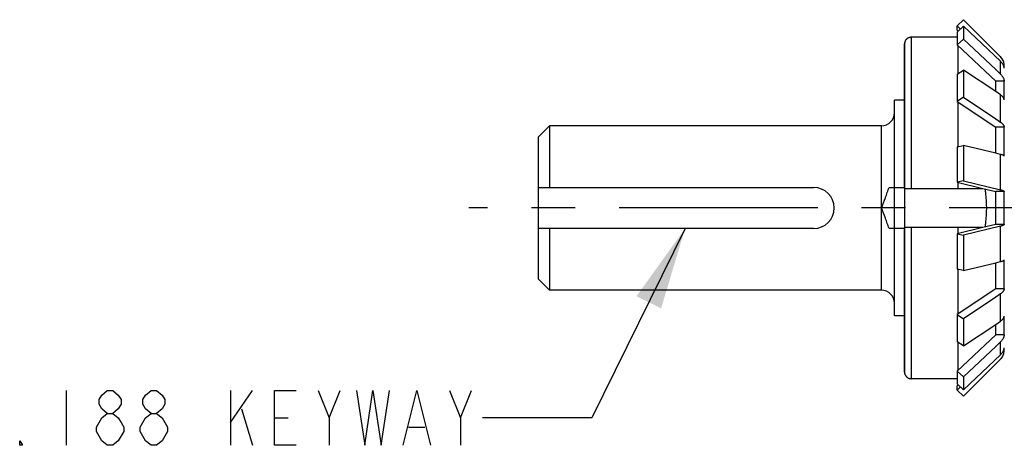
# Model space of a CAD drawing. Units: inches. Extents: x 0 to 22.3, y -0.1 to 17.2.
# Drawn here: x 3.3 to 5.5, y 12.5 to 13.4 of the extents above; entities that cross this region are included whole.
import ezdxf

# ---------------------------------------------------------------- set-up
doc = ezdxf.new("R2010")
doc.units = ezdxf.units.IN
doc.header["$LTSCALE"] = 1.21
doc.header["$MEASUREMENT"] = 0
doc.linetypes.add('CENTER', pattern=[0.6, 0.375, -0.075, 0.075, -0.075])
doc.layers.get('0').update_dxf_attribs({"linetype": 'CONTINUOUS'})
for name, color, linetype in [('AXIS', 7, 'CONTINUOUS'), ('DRAWING', 7, 'CONTINUOUS'), ('ROUNDS', 7, 'CONTINUOUS')]:
    doc.layers.add(name, color=color, linetype=linetype)
doc.styles.get("Standard").update_dxf_attribs({"font": 'txt', "width": 0.8})
doc.dimstyles.get("Standard").update_dxf_attribs({"dimtxt": 0.125, "dimasz": 0.1875, "dimexe": 0.125, "dimexo": 0.0625, "dimgap": 0.09, "dimtad": 0, "dimtih": 1, "dimtoh": 1, "dimdec": 4, "dimzin": 4, "dimdsep": 46, "dimtxsty": 'STANDARD', "dimblk": '_FILLED', "dimblk1": '_FILLED', "dimblk2": '_FILLED', "dimcen": 0.09, "dimadec": 0, "dimazin": 0, "dimtol": 1, "dimtp": 0.0001, "dimtm": 0.0001, "dimtfac": 1, "dimtdec": 4, "dimtofl": 0, "dimtmove": 0, "dimatfit": 3, "dimldrblk": '_FILLED', "dimfxl": 1, "dimtolj": 1, "dimtzin": 4, "dimarcsym": 0})

# ---------------------------------------------------------------- blocks, each defined once
blk = doc.blocks.new('_FILLED')
at = {"color": 0, "linetype": 'BYBLOCK'}
blk.add_solid([(0, 0), (-1, 0.167), (-1, -0.167)], dxfattribs=at)

msp = doc.modelspace()

# ---------------------------------------------------------------- linework, layer by layer
at = {"color": 7, "linetype": 'CONTINUOUS'}
for p, q in [((5.44172, 13.42113), (5.42758, 13.40702)), ((5.44172, 13.42113), (5.52665, 13.33633)), ((5.42758, 13.39702), (5.42758, 13.40702)), ((5.42758, 13.40702), (5.43488, 13.39974)), ((5.42758, 13.39288), (5.44172, 13.40617)), ((5.42971, 13.39489), (5.42758, 13.39702)), ((5.44172, 13.40617), (5.44172, 13.37674)), ((5.52665, 13.32629), (5.44172, 13.40617)), ((5.42758, 13.38097), (5.32243, 13.38097)), ((5.42758, 13.39288), (5.42758, 13.36345)), ((5.44172, 13.37674), (5.42758, 13.36345)), ((5.44172, 13.37674), (5.51543, 13.30742)), ((5.30743, 13.36587), (5.30743, 12.61714)), ((5.42758, 13.36345), (5.51543, 13.28077)), ((5.42993, 13.29836), (5.42993, 13.36124)), ((5.42758, 13.29679), (5.44172, 13.30621)), ((5.44172, 13.30621), (5.44172, 13.24409)), ((5.51543, 13.25705), (5.44172, 13.30621)), ((5.51543, 13.30742), (5.52665, 13.29686)), ((5.53515, 13.31925), (5.5321, 13.31925)), ((5.53515, 13.31021), (5.53515, 13.31925)), ((5.42758, 13.29679), (5.42758, 13.23466)), ((5.51543, 13.25705), (5.51543, 13.28077)), ((5.53515, 13.28077), (5.51543, 13.28077)), ((5.53515, 13.23816), (5.53515, 13.28077)), ((5.28447, 12.74563), (5.28447, 13.23738)), ((5.44172, 13.24409), (5.42758, 13.23466)), ((5.44172, 13.24409), (5.51543, 13.19493)), ((5.52665, 13.24957), (5.51543, 13.25705)), ((5.42758, 13.23466), (5.51543, 13.17603)), ((5.42993, 13.13133), (5.42993, 13.2331)), ((5.51543, 13.19493), (5.52665, 13.18744)), ((4.47197, 13.15401), (4.49697, 13.17901)), ((4.49697, 13.17901), (4.49697, 13.03851)), ((5.51543, 13.11642), (5.51543, 13.17603)), ((5.53515, 13.17603), (5.51543, 13.17603)), ((5.53515, 13.1096), (5.53515, 13.17603)), ((4.47197, 12.82901), (4.47197, 13.15401)), ((5.42758, 13.13076), (5.44172, 13.13417)), ((5.42758, 13.13076), (5.42758, 13.05018)), ((5.44172, 13.13417), (5.44172, 13.05358)), ((5.51543, 13.11642), (5.44172, 13.13417)), ((5.52665, 13.11372), (5.51543, 13.11642)), ((4.47197, 13.03851), (5.09997, 13.03851)), ((5.2722, 13.03851), (5.30743, 13.03851)), ((5.30743, 13.03601), (5.48644, 13.03601)), ((5.44172, 13.05358), (5.42758, 13.05018)), ((5.42758, 13.05018), (5.48644, 13.03601)), ((5.42993, 13.03601), (5.42993, 13.04961)), ((5.44172, 13.05358), (5.52665, 13.03313)), ((5.48644, 13.03601), (5.51543, 13.02902)), ((5.51543, 12.954), (5.51543, 13.02902)), ((5.53515, 13.02902), (5.51543, 13.02902)), ((5.53515, 12.954), (5.53515, 13.02902)), ((5.48644, 12.94701), (5.30743, 12.94701)), ((5.48644, 12.94701), (5.42758, 12.93284)), ((5.42993, 12.9334), (5.42993, 12.94701)), ((5.52665, 12.94988), (5.44172, 12.92943)), ((5.51543, 12.954), (5.48644, 12.94701)), ((5.53515, 12.954), (5.51543, 12.954)), ((5.09997, 12.94451), (4.47197, 12.94451)), ((4.49697, 12.94451), (4.49697, 12.80401)), ((5.30743, 12.94451), (5.2722, 12.94451)), ((5.42758, 12.93284), (5.42758, 12.85225)), ((5.42758, 12.93284), (5.44172, 12.92943)), ((5.44172, 12.92943), (5.44172, 12.84885)), ((5.44172, 12.84885), (5.51543, 12.86659)), ((5.51543, 12.86659), (5.52665, 12.86929)), ((5.51543, 12.80698), (5.51543, 12.86659)), ((5.53515, 12.80698), (5.53515, 12.87341)), ((5.44172, 12.84885), (5.42758, 12.85225)), ((5.42993, 12.74991), (5.42993, 12.85168)), ((4.47197, 12.82901), (4.49697, 12.80401)), ((5.51543, 12.80698), (5.42758, 12.74835)), ((5.51543, 12.78808), (5.44172, 12.73892)), ((5.53515, 12.80698), (5.51543, 12.80698)), ((5.52665, 12.79557), (5.51543, 12.78808)), ((5.42758, 12.74835), (5.42758, 12.68622)), ((5.42758, 12.74835), (5.44172, 12.73892)), ((5.53515, 12.70224), (5.53515, 12.74485)), ((5.44172, 12.73892), (5.44172, 12.6768)), ((5.44172, 12.6768), (5.51543, 12.72596)), ((5.51543, 12.72596), (5.52665, 12.73345)), ((5.51543, 12.70224), (5.51543, 12.72596)), ((5.51543, 12.70224), (5.42758, 12.61956)), ((5.53515, 12.70224), (5.51543, 12.70224)), ((5.44172, 12.6768), (5.42758, 12.68622)), ((5.42993, 12.62177), (5.42993, 12.68466)), ((5.51543, 12.67559), (5.44172, 12.60628)), ((5.52665, 12.68615), (5.51543, 12.67559)), ((5.44172, 12.57684), (5.52665, 12.65672)), ((5.53515, 12.66376), (5.5321, 12.66376)), ((5.53515, 12.66376), (5.53515, 12.6728)), ((5.52665, 12.64668), (5.44172, 12.56188)), ((5.42758, 12.61956), (5.42758, 12.59013)), ((5.42758, 12.61956), (5.44172, 12.60628)), ((5.42758, 12.60204), (5.32243, 12.60204)), ((5.44172, 12.57684), (5.42758, 12.59013)), ((5.42758, 12.58599), (5.42971, 12.58812)), ((5.42758, 12.57599), (5.42758, 12.58599)), ((5.44172, 12.60628), (5.44172, 12.57684)), ((5.43488, 12.58327), (5.42758, 12.57599)), ((5.42758, 12.57599), (5.44172, 12.56188))]:
    msp.add_line(p, q, dxfattribs=at)
at = {"color": 9, "linetype": 'CONTINUOUS'}
for p, q in [((5.32243, 13.38097), (5.32243, 13.03601)), ((5.52665, 13.29686), (5.52665, 13.32629)), ((5.52665, 13.18744), (5.52665, 13.24957)), ((5.25447, 12.80401), (5.25447, 13.17901)), ((5.52665, 13.03313), (5.52665, 13.11372)), ((5.32243, 12.94701), (5.32243, 12.60204)), ((5.52665, 12.86929), (5.52665, 12.94988)), ((5.52665, 12.73345), (5.52665, 12.79557)), ((5.52665, 12.65672), (5.52665, 12.68615))]:
    msp.add_line(p, q, dxfattribs=at)
at = {"color": 7, "linetype": 'CONTINUOUS'}
for centre, radius, start, end in [((5.50544, 13.31512), 0.02999, 43.59234, 45.00062), ((5.50543, 13.31511), 0.03, 8.2032, 43.58757), ((5.50543, 13.31511), 0.03, 42.20365, 43.59232), ((5.50542, 13.31511), 0.03002, 7.93028, 8.21047), ((5.09997, 12.99151), 0.047, 270, 90), ((5.50543, 12.6679), 0.03, 319.0754, 352.0312), ((5.50544, 12.66789), 0.02999, 314.99938, 316.40766), ((5.50544, 12.66789), 0.02999, 316.40811, 319.0707), ((5.32264, 12.61714), 0.01521, 180.00025, 181.66107), ((5.32243, 12.61694), 0.0149, 268.33, 269.99972)]:
    msp.add_arc(centre, radius, start, end, dxfattribs=at)
for points, knots in [([(5.32243, 13.38097), (5.32194, 13.38097), (5.32096, 13.38092), (5.31949, 13.3807), (5.31806, 13.38034), (5.31667, 13.37984), (5.31533, 13.3792), (5.31407, 13.37843), (5.31288, 13.37755), (5.31179, 13.37655), (5.3108, 13.37545), (5.30993, 13.37425), (5.30917, 13.37298), (5.30855, 13.37164), (5.30805, 13.37025), (5.3077, 13.36881), (5.30748, 13.36735), (5.30743, 13.36636), (5.30743, 13.36587)], [0, 0, 0, 0, 0.0625001, 0.1249991, 0.187499, 0.2499985, 0.3124984, 0.3749982, 0.437498, 0.499998, 0.5624981, 0.6249981, 0.6874983, 0.7499986, 0.8124988, 0.8749993, 0.9374992, 1, 1, 1, 1]), ([(5.53515, 13.31021), (5.53504, 13.31096), (5.53475, 13.31246), (5.53413, 13.31467), (5.53331, 13.31683), (5.53232, 13.31891), (5.53115, 13.32092), (5.52981, 13.32283), (5.52832, 13.32463), (5.52722, 13.32575), (5.52665, 13.32629)], [0, 0, 0, 0, 0.1233807, 0.2470577, 0.3711318, 0.4956885, 0.6208024, 0.7465336, 0.8729235, 1, 1, 1, 1]), ([(5.52665, 13.29686), (5.52722, 13.29632), (5.52832, 13.2952), (5.52981, 13.2934), (5.53115, 13.29149), (5.53232, 13.28948), (5.53331, 13.28739), (5.53413, 13.28524), (5.53475, 13.28303), (5.53504, 13.28153), (5.53515, 13.28077)], [0, 0, 0, 0, 0.1270765, 0.2534664, 0.3791976, 0.5043115, 0.6288682, 0.7529423, 0.8766193, 1, 1, 1, 1]), ([(5.53515, 13.23816), (5.53504, 13.2387), (5.53474, 13.23977), (5.53412, 13.24134), (5.5333, 13.24287), (5.53231, 13.24435), (5.53113, 13.24578), (5.52979, 13.24713), (5.52829, 13.24841), (5.52721, 13.24919), (5.52665, 13.24957)], [0, 0, 0, 0, 0.1131238, 0.2285626, 0.3470188, 0.4690676, 0.5951517, 0.7255763, 0.8605103, 1, 1, 1, 1]), ([(5.52665, 13.18744), (5.52721, 13.18706), (5.52829, 13.18628), (5.52979, 13.185), (5.53113, 13.18365), (5.53231, 13.18223), (5.5333, 13.18075), (5.53412, 13.17922), (5.53474, 13.17765), (5.53504, 13.17657), (5.53515, 13.17603)], [0, 0, 0, 0, 0.1394897, 0.2744237, 0.4048483, 0.5309324, 0.6529812, 0.7714374, 0.8868762, 1, 1, 1, 1]), ([(5.53515, 13.1096), (5.53509, 13.1097), (5.53496, 13.1099), (5.53471, 13.11019), (5.53443, 13.11047), (5.53409, 13.11075), (5.53371, 13.11103), (5.53328, 13.1113), (5.5328, 13.11157), (5.53229, 13.11184), (5.53172, 13.1121), (5.53112, 13.11235), (5.53047, 13.1126), (5.52953, 13.11292), (5.52825, 13.11331), (5.5272, 13.11359), (5.52665, 13.11372)], [0, 0, 0, 0, 0.0359309, 0.0746861, 0.1166076, 0.1619548, 0.2109142, 0.2636124, 0.3201304, 0.380513, 0.4447737, 0.5129027, 0.5848686, 0.6606223, 0.8232067, 1, 1, 1, 1]), ([(5.25447, 12.99151), (5.25758, 12.99928), (5.26225, 13.01094), (5.26812, 13.02663), (5.27088, 13.03453), (5.2722, 13.03851)], [0, 0, 0, 0, 0.5000024, 0.7500028, 1, 1, 1, 1]), ([(5.49163, 12.94825), (5.49217, 12.95183), (5.49312, 12.95901), (5.49416, 12.96981), (5.49478, 12.98065), (5.49499, 12.99151), (5.49478, 13.00236), (5.49416, 13.0132), (5.49312, 13.02401), (5.49217, 13.03118), (5.49163, 13.03476)], [0, 0, 0, 0, 0.1250007, 0.2500004, 0.3750003, 0.5, 0.6249997, 0.7499996, 0.8749993, 1, 1, 1, 1]), ([(5.52665, 13.03313), (5.5272, 13.033), (5.52825, 13.03273), (5.52953, 13.03234), (5.53047, 13.03201), (5.53112, 13.03176), (5.53172, 13.03151), (5.53229, 13.03125), (5.5328, 13.03099), (5.53328, 13.03072), (5.53371, 13.03044), (5.53409, 13.03017), (5.53443, 13.02989), (5.53471, 13.0296), (5.53496, 13.02932), (5.53509, 13.02912), (5.53515, 13.02902)], [0, 0, 0, 0, 0.1767933, 0.3393777, 0.4151314, 0.4870973, 0.5552263, 0.619487, 0.6798696, 0.7363876, 0.7890858, 0.8380452, 0.8833924, 0.9253139, 0.9640691, 1, 1, 1, 1]), ([(5.2722, 12.94451), (5.27088, 12.94848), (5.26812, 12.95639), (5.26225, 12.97207), (5.25758, 12.98373), (5.25447, 12.99151)], [0, 0, 0, 0, 0.2499981, 0.4999985, 1, 1, 1, 1]), ([(5.53515, 12.954), (5.53509, 12.9539), (5.53496, 12.9537), (5.53471, 12.95341), (5.53443, 12.95313), (5.53409, 12.95284), (5.53371, 12.95257), (5.53328, 12.9523), (5.5328, 12.95203), (5.53229, 12.95176), (5.53172, 12.9515), (5.53112, 12.95125), (5.53047, 12.951), (5.52953, 12.95068), (5.52825, 12.95029), (5.5272, 12.95001), (5.52665, 12.94988)], [0, 0, 0, 0, 0.0359309, 0.0746861, 0.1166076, 0.1619548, 0.2109142, 0.2636124, 0.3201304, 0.380513, 0.4447737, 0.5129027, 0.5848686, 0.6606223, 0.8232067, 1, 1, 1, 1]), ([(5.52665, 12.86929), (5.5272, 12.86942), (5.52825, 12.8697), (5.52953, 12.87009), (5.53047, 12.87042), (5.53112, 12.87066), (5.53172, 12.87092), (5.53229, 12.87117), (5.5328, 12.87144), (5.53328, 12.87171), (5.53371, 12.87198), (5.53409, 12.87226), (5.53443, 12.87254), (5.53471, 12.87282), (5.53496, 12.87311), (5.53509, 12.87331), (5.53515, 12.87341)], [0, 0, 0, 0, 0.1767933, 0.3393777, 0.4151314, 0.4870973, 0.5552263, 0.619487, 0.6798696, 0.7363876, 0.7890858, 0.8380452, 0.8833924, 0.9253139, 0.9640691, 1, 1, 1, 1]), ([(5.53515, 12.80698), (5.53504, 12.80644), (5.53474, 12.80537), (5.53412, 12.8038), (5.5333, 12.80227), (5.53231, 12.80078), (5.53113, 12.79936), (5.52979, 12.79801), (5.52829, 12.79673), (5.52721, 12.79595), (5.52665, 12.79557)], [0, 0, 0, 0, 0.1131238, 0.2285626, 0.3470188, 0.4690676, 0.5951517, 0.7255763, 0.8605103, 1, 1, 1, 1]), ([(5.52665, 12.73345), (5.52721, 12.73382), (5.52829, 12.7346), (5.52979, 12.73588), (5.53113, 12.73724), (5.53231, 12.73866), (5.5333, 12.74014), (5.53412, 12.74167), (5.53474, 12.74324), (5.53504, 12.74432), (5.53515, 12.74485)], [0, 0, 0, 0, 0.1394897, 0.2744237, 0.4048483, 0.5309324, 0.6529812, 0.7714374, 0.8868762, 1, 1, 1, 1]), ([(5.53515, 12.70224), (5.53504, 12.70148), (5.53475, 12.69998), (5.53413, 12.69777), (5.53331, 12.69562), (5.53232, 12.69353), (5.53115, 12.69152), (5.52981, 12.68961), (5.52832, 12.68781), (5.52722, 12.68669), (5.52665, 12.68615)], [0, 0, 0, 0, 0.1233807, 0.2470577, 0.3711318, 0.4956885, 0.6208024, 0.7465336, 0.8729235, 1, 1, 1, 1]), ([(5.52665, 12.65672), (5.52722, 12.65726), (5.52832, 12.65838), (5.52981, 12.66018), (5.53115, 12.66209), (5.53232, 12.6641), (5.53331, 12.66619), (5.53413, 12.66834), (5.53475, 12.67055), (5.53504, 12.67205), (5.53515, 12.6728)], [0, 0, 0, 0, 0.1270765, 0.2534664, 0.3791976, 0.5043115, 0.6288682, 0.7529423, 0.8766193, 1, 1, 1, 1]), ([(5.30744, 12.6167), (5.30745, 12.61623), (5.30753, 12.61528), (5.30777, 12.61388), (5.30814, 12.6125), (5.30863, 12.61117), (5.30926, 12.60988), (5.30999, 12.60866), (5.31084, 12.60752), (5.3118, 12.60646), (5.31285, 12.6055), (5.31398, 12.60464), (5.31519, 12.60389), (5.31647, 12.60326), (5.3178, 12.60275), (5.31918, 12.60238), (5.32058, 12.60213), (5.32153, 12.60206), (5.322, 12.60205)], [0, 0, 0, 0, 0.0625039, 0.1250029, 0.187503, 0.2500028, 0.3125027, 0.3750025, 0.4375021, 0.5000018, 0.5625014, 0.6250008, 0.6875003, 0.7499998, 0.812499, 0.8749985, 0.9374969, 1, 1, 1, 1])]:
    msp.add_open_spline(points, degree=3, knots=knots, dxfattribs=at)
msp.add_open_spline([(5.53515, 12.66376), (5.53515, 12.66375), (5.53515, 12.66375), (5.53514, 12.66374)], degree=3, dxfattribs=at)
at = {"layer": 'AXIS', "color": 7, "linetype": 'CONTINUOUS'}
for p, q in [((5.30743, 13.23738), (5.28447, 13.23738)), ((5.25447, 13.17901), (4.49697, 13.17901)), ((5.25447, 12.80401), (4.49697, 12.80401)), ((5.30743, 12.74563), (5.28447, 12.74563))]:
    msp.add_line(p, q, dxfattribs=at)
at = {"layer": 'AXIS', "color": 2, "linetype": 'CENTER'}
msp.add_line((8.12447, 12.99151), (4.31322, 12.99151), dxfattribs=at)
at = {"layer": 'DRAWING', "color": 2, "linetype": 'CONTINUOUS'}
for p, q in [((3.39404, 12.57503), (3.39404, 12.45003)), ((3.76904, 12.57503), (3.76904, 12.45003)), ((3.76904, 12.50211), (3.81904, 12.57503)), ((3.99404, 12.51253), (4.01904, 12.57503)), ((4.29404, 12.51253), (4.31904, 12.57503)), ((3.79404, 12.53336), (3.81904, 12.45003)), ((3.86904, 12.51253), (3.90029, 12.51253)), ((4.17529, 12.49169), (4.21279, 12.49169))]:
    msp.add_line(p, q, dxfattribs=at)
for points in [[(3.48779, 12.52294), (3.47529, 12.53336), (3.46904, 12.54378), (3.46904, 12.55419), (3.47529, 12.56461), (3.48779, 12.57503), (3.50029, 12.57503), (3.51279, 12.56461), (3.51904, 12.55419), (3.51904, 12.54378), (3.51279, 12.53336), (3.50029, 12.52294)], [(3.58779, 12.52294), (3.57529, 12.53336), (3.56904, 12.54378), (3.56904, 12.55419), (3.57529, 12.56461), (3.58779, 12.57503), (3.60029, 12.57503), (3.61279, 12.56461), (3.61904, 12.55419), (3.61904, 12.54378), (3.61279, 12.53336), (3.60029, 12.52294)], [(3.91904, 12.45003), (3.86904, 12.45003), (3.86904, 12.57503), (3.91904, 12.57503)], [(3.96904, 12.57503), (3.99404, 12.51253), (3.99404, 12.45003)], [(4.05654, 12.57503), (4.07529, 12.45003), (4.09404, 12.57503), (4.11279, 12.45003), (4.13154, 12.57503)], [(4.16279, 12.45003), (4.19404, 12.57503), (4.22529, 12.45003)], [(4.26904, 12.57503), (4.29404, 12.51253), (4.29404, 12.45003)], [(3.47529, 12.51253), (3.48779, 12.52294), (3.50029, 12.52294), (3.51279, 12.51253), (3.51904, 12.50211), (3.52529, 12.49169), (3.52529, 12.48127), (3.51279, 12.46044)], [(3.58779, 12.45003), (3.57529, 12.46044), (3.56904, 12.47086), (3.56279, 12.48127), (3.56279, 12.49169), (3.56904, 12.50211), (3.57529, 12.51253), (3.58779, 12.52294), (3.60029, 12.52294), (3.61279, 12.51253), (3.61904, 12.50211), (3.62529, 12.49169), (3.62529, 12.48127), (3.61279, 12.46044)], [(3.48779, 12.45003), (3.47529, 12.46044), (3.46904, 12.47086), (3.46279, 12.48127), (3.46279, 12.49169), (3.47529, 12.51253)], [(3.29404, 12.45003), (3.28779, 12.45003), (3.28779, 12.46044), (3.29404, 12.45003)], [(3.51279, 12.46044), (3.50029, 12.45003), (3.48779, 12.45003)], [(3.61279, 12.46044), (3.60029, 12.45003), (3.58779, 12.45003)]]:
    msp.add_lwpolyline(points, dxfattribs=at)
at = {"layer": 'ROUNDS', "color": 7, "linetype": 'CONTINUOUS'}
for p, q in [((5.30743, 13.03601), (5.30743, 13.36587)), ((5.30743, 12.61714), (5.30743, 12.94701))]:
    msp.add_line(p, q, dxfattribs=at)
for centre, start, end in [((5.50543, 13.31511), 42.20364, 43.59232), ((5.25447, 13.20901), 270, 360), ((5.25447, 12.77401), 0, 90)]:
    msp.add_arc(centre, 0.03, start, end, dxfattribs=at)

# ---------------------------------------------------------------- leaders
at = {"layer": 'DRAWING', "color": 2, "linetype": 'CONTINUOUS'}
msp.add_leader([(4.80643, 12.94451), (4.59404, 12.51253), (4.34404, 12.51253)], dimstyle='STANDARD', override={"dimtad": 0}, dxfattribs=at)

doc.saveas('drawing.dxf')
